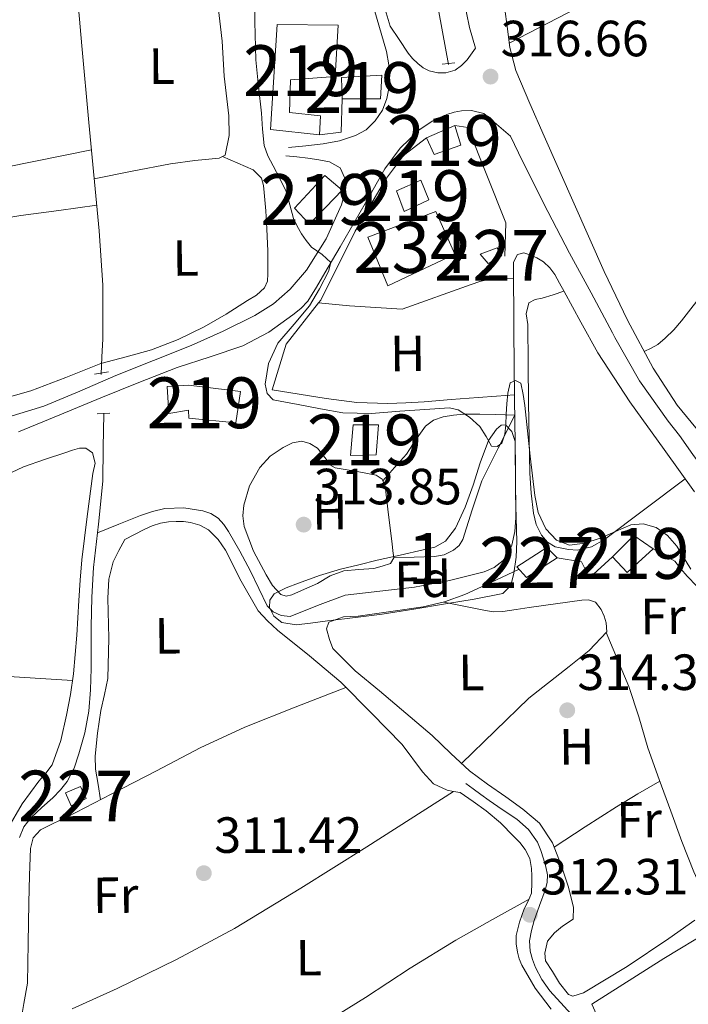
# Model space of a CAD drawing. Units: metres. Extents: x 580560 to 587482, y 4691885 to 4696594.
# Drawn here: x 584387 to 584519, y 4694476 to 4694670 of the extents above; entities that cross this region are included whole.
import ezdxf
from ezdxf.enums import TextEntityAlignment as Align

# ---------------------------------------------------------------- set-up
doc = ezdxf.new("R2010")
doc.units = ezdxf.units.M
doc.header["$MEASUREMENT"] = 0
doc.linetypes.add('DGN Style 2', pattern=[86.1656, 51.69936, -34.46624])
doc.linetypes.add('DGN Style 3', pattern=[120.63184, 86.1656, -34.46624])
for name, color, linetype, lineweight in [('Nivel 13', 7, 'Continuous', 0), ('Nivel 15', 7, 'Continuous', 0), ('Nivel 16', 7, 'Continuous', 0), ('Nivel 20', 7, 'Continuous', 0), ('Nivel 21', 7, 'Continuous', 0), ('Nivel 35', 7, 'Continuous', 0), ('Nivel 36', 7, 'Continuous', 0), ('Nivel 37', 7, 'Continuous', 0), ('Nivel 41', 7, 'Continuous', 0), ('Nivel 48', 7, 'Continuous', 0), ('Nivel 5', 7, 'Continuous', 0), ('Nivel 52', 7, 'Continuous', 0), ('Nivel 57', 7, 'Continuous', 0), ('Nivel 7', 7, 'Continuous', 0)]:
    doc.layers.add(name, color=color, linetype=linetype, lineweight=lineweight)
doc.styles.add('Style-Arial', font='txt')
doc.styles.add('Style-Arial Narrow', font='txt')

# ---------------------------------------------------------------- blocks, each defined once
blk = doc.blocks.new('5PATER_10')
at = {"layer": 'Nivel 7', "linetype": 'Continuous', "lineweight": 0}
h = blk.add_hatch(color=51, dxfattribs=at)
edge = h.paths.add_edge_path()
edge.add_ellipse((-0.004182476550340652, 0.003825005143880844), major_axis=(-1.085167324784147, -1.12103413762614), ratio=0.9994222409660319, start_angle=0, end_angle=360)

msp = doc.modelspace()

# ---------------------------------------------------------------- linework, layer by layer
at = {"layer": 'Nivel 13', "color": 4, "linetype": 'Continuous', "lineweight": 0}
for points in [[(584471.5, 4694661.149999999, 316.47), (584467.0899999999, 4694685.149999999, 316.5), (584462.6700000018, 4694709.149999999, 316.54), (584459.8999999985, 4694723.780000001, 316.53), (584457.1000000015, 4694738.399999999, 316.47), (584455.6400000006, 4694746.670000002, 316.38), (584454.3500000015, 4694754.969999999, 316.28), (584454.1499999985, 4694758.23, 316.28), (584454.2899999991, 4694761.5, 316.28), (584454.6600000001, 4694765.359999999, 316.19), (584455.629999999, 4694769.120000001, 316.09), (584459.8900000006, 4694778.93, 316.01), (584464.2100000009, 4694788.640000001, 316.02), (584467.2600000016, 4694795.649999999, 316.13)], [(584397.9699999988, 4694679.84, 312.12), (584399.2899999991, 4694664.800000001, 312.12), (584400.6499999985, 4694649.760000002, 312.12), (584402.7300000004, 4694628.43, 312.02), (584403.4200000018, 4694617.75, 311.96), (584403.3999999985, 4694607.07, 311.93), (584403.2399999984, 4694603.609999999, 311.93), (584403.0799999982, 4694600.16, 311.93)], [(584519.9200000018, 4694577.030000001, 315.58), (584513.9299999997, 4694585.370000001, 315.58), (584507.1999999993, 4694594.73, 315.61), (584500.879999999, 4694604.379999999, 315.64), (584497.5, 4694610.41, 315.74), (584494.2199999988, 4694616.48, 315.77), (584493.3299999982, 4694618.140000001, 315.71), (584492.4299999997, 4694619.809999999, 315.64), (584491.4400000013, 4694621.140000001, 315.58), (584490.1900000013, 4694622.300000001, 315.51), (584488.8900000006, 4694623.129999999, 315.52), (584487.5, 4694623.710000001, 315.58), (584486.2800000012, 4694624.059999999, 315.68), (584485.0700000003, 4694623.77, 315.77), (584484.2399999984, 4694622.239999998, 315.77), (584484.3599999994, 4694608.800000001, 315.47), (584484.4899999984, 4694595.359999999, 315.06), (584484.5899999999, 4694586.620000001, 314.72), (584484.6799999997, 4694577.890000001, 314.36), (584484.7199999988, 4694574.91, 314.23), (584484.75, 4694571.93, 314.1), (584484.5100000016, 4694569.239999998, 314.08), (584483.9200000018, 4694566.559999999, 314.04), (584483.3000000007, 4694564.960000001, 313.95), (584482.25, 4694563.550000001, 313.85), (584480.4800000004, 4694562.16, 313.73), (584478.4800000004, 4694561.309999999, 313.66), (584471.6600000001, 4694559.559999999, 313.56), (584464.7800000012, 4694558.239999998, 313.46), (584457.9499999993, 4694557.469999999, 313.37), (584451.1499999985, 4694556.699999999, 313.27), (584445.6900000013, 4694554.649999999, 312.67), (584440.3299999982, 4694552.48, 312.06), (584438.5399999991, 4694552.670000002, 312.06), (584436.9800000004, 4694553.420000002, 312.03), (584435.7899999991, 4694554.59, 311.99), (584434.1099999994, 4694558.02, 311.9), (584432.5199999996, 4694561.440000001, 311.8), (584430.3900000006, 4694565.359999999, 311.66), (584428.1700000018, 4694569.25, 311.54), (584427.2600000016, 4694570.620000001, 311.51), (584426.120000001, 4694571.870000001, 311.48), (584424.6999999993, 4694572.780000001, 311.45), (584423.120000001, 4694573.280000001, 311.42), (584419.3599999994, 4694573.91, 311.37), (584415.629999999, 4694573.73, 311.35), (584413.1999999993, 4694573.16, 311.38), (584410.8299999982, 4694572.379999999, 311.35), (584406.6000000015, 4694570.690000001, 311.12), (584402.370000001, 4694569, 310.88)], [(584403.6000000015, 4694592.41, 311.93), (584403.5, 4694585.789999999, 311.58), (584403.3999999985, 4694579.170000002, 311.22), (584402.5700000003, 4694570.649999999, 310.91), (584402.370000001, 4694569, 310.88)], [(584402.370000001, 4694569, 310.88), (584401.5500000007, 4694562.140000001, 310.78), (584401.2600000016, 4694556.32, 310.73), (584401.1000000015, 4694550.489999998, 310.71), (584401.0899999999, 4694546.370000001, 310.71), (584401.1000000015, 4694542.239999998, 310.71), (584400.9699999988, 4694538.050000001, 310.74), (584400.6499999985, 4694533.850000001, 310.78), (584399.8599999994, 4694529.629999999, 310.74), (584398.6700000018, 4694525.469999999, 310.71), (584397.7600000016, 4694522.66, 310.74), (584396.4299999997, 4694520.030000001, 310.78), (584395.0599999987, 4694518.359999999, 310.81), (584393.5500000007, 4694516.830000002, 310.84), (584391.4400000013, 4694514.899999999, 310.82), (584389.3200000003, 4694512.93, 310.78), (584387.879999999, 4694511.120000001, 310.78), (584387.0199999996, 4694509.02, 310.78)]]:
    msp.add_polyline3d(points, dxfattribs=at)
at = {"layer": 'Nivel 15', "color": 51, "linetype": 'Continuous', "lineweight": 13}
for points in [[(584436.4299999997, 4694648.350000001, 318.14), (584437.7100000009, 4694669.02, 318.07), (584449.7399999984, 4694668.890000001, 318.2), (584449.1600000001, 4694658.780000001, 318.2), (584440.3999999985, 4694658.140000001, 318.14), (584440.1400000006, 4694651.68, 318.14), (584446.2800000012, 4694651.039999999, 318.14), (584446.0899999999, 4694647.330000002, 318.07), (584436.4299999997, 4694648.350000001, 318.14)], [(584450.379999999, 4694658.59, 320.06), (584458.379999999, 4694659.039999999, 319.99), (584458.0599999987, 4694654.370000001, 319.99), (584450.5700000003, 4694654.370000001, 319.93), (584450.379999999, 4694658.59, 320.06)], [(584467.1499999985, 4694646.690000001, 319.03), (584472.7199999988, 4694649.18, 318.78), (584473.9299999997, 4694645.280000001, 318.78), (584468.620000001, 4694643.420000002, 318.71), (584467.1499999985, 4694646.690000001, 319.03)], [(584441.1600000001, 4694632.859999999, 319.03), (584447.120000001, 4694639.330000002, 317.88), (584450.5100000016, 4694636.449999999, 317.88), (584444.1099999994, 4694629.73, 318.52), (584441.1600000001, 4694632.859999999, 319.03)], [(584461.2600000016, 4694636.32, 319.16), (584466.0599999987, 4694638.370000001, 318.84), (584467.6000000015, 4694634.530000001, 319.03), (584462.7300000004, 4694632.219999999, 319.03), (584461.2600000016, 4694636.32, 319.16)], [(584416.0799999982, 4694597.789999999, 315.96), (584420.3000000007, 4694598.050000001, 314.81), (584430.5399999991, 4694596.77, 315.06), (584429.5799999982, 4694590.620000001, 316.41), (584420.3599999994, 4694591.52, 316.28), (584420.3000000007, 4694593.120000001, 316.15), (584416.3999999985, 4694592.48, 316.47), (584416.0799999982, 4694597.789999999, 315.96)], [(584452.6799999997, 4694590.239999998, 318.2), (584452.1700000018, 4694584.219999999, 318.33), (584457.2300000004, 4694584.350000001, 317.62), (584457.6799999997, 4694590.239999998, 317.56), (584452.6799999997, 4694590.239999998, 318.2)], [(584503.7600000016, 4694564.25, 317.3), (584507.9800000004, 4694568.41, 317.24), (584511.7600000016, 4694565.850000001, 317.3), (584506.6400000006, 4694561.18, 316.73), (584503.7600000016, 4694564.25, 317.3)]]:
    msp.add_polyline3d(points, dxfattribs=at)
at = {"layer": 'Nivel 15', "color": 4, "linetype": 'Continuous', "lineweight": 0}
msp.add_polyline3d([(584459.5300000012, 4694617.600000001, 315.48), (584455.5599999987, 4694627.170000002, 315.32), (584468.9699999988, 4694632.190000001, 315.64), (584472.7199999988, 4694623.84, 315.86), (584459.5300000012, 4694617.600000001, 315.48)], dxfattribs=at)
at = {"layer": 'Nivel 15', "color": 1, "linetype": 'Continuous', "lineweight": 0}
for points in [[(584477.7399999984, 4694623.809999999, 318.26), (584481.0700000003, 4694625.050000001, 318.3), (584482, 4694623.489999998, 318.23), (584479.2800000012, 4694622.010000002, 318.2), (584477.7399999984, 4694623.809999999, 318.26)], [(584484.9400000013, 4694562.300000001, 315.35), (584490.8599999994, 4694566.050000001, 316.54), (584492.8399999999, 4694564.030000001, 316.5), (584486.8299999982, 4694560.16, 315.19), (584484.9400000013, 4694562.300000001, 315.35)], [(584397.1999999993, 4694515.23, 314.04), (584396.0399999991, 4694517.789999999, 314.17), (584398.9899999984, 4694519.010000002, 314.04), (584400.1400000006, 4694516.640000001, 314.04), (584397.1999999993, 4694515.23, 314.04)]]:
    msp.add_polyline3d(points, dxfattribs=at)
at = {"layer": 'Nivel 16', "color": 1, "linetype": 'Continuous', "lineweight": 13, "extrusion": (-0.03114424069128944, -0.2367428502537006, 0.9710730452059293), "elevation": -1129317.45033468, "flags": 128}
msp.add_lwpolyline([(-32862.32390264049, 4594009.620029755), (-32861.72006398067, 4594002.919374648), (-32865.84741078317, 4594001.83051819)], dxfattribs=at)
at = {"layer": 'Nivel 16', "color": 1, "linetype": 'Continuous', "lineweight": 13, "extrusion": (-0.3820485691299376, 0.1801201715843318, 0.9064191164214258), "elevation": 622595.225089397, "flags": 128}
msp.add_lwpolyline([(-4495562.06056869, -1335329.634456903), (-4495571.352080531, -1335331.149682194), (-4495581.44405973, -1335328.592739511)], dxfattribs=at)
at = {"layer": 'Nivel 16', "color": 1, "linetype": 'Continuous', "lineweight": 13, "extrusion": (0.06115416416522929, -0.03582914559327551, 0.9974850577985157), "elevation": -132140.4532004826, "flags": 128}
msp.add_lwpolyline([(4346043.012831084, 1864149.041652489), (4346043.012831084, 1864144.103525314)], dxfattribs=at)
at = {"layer": 'Nivel 16', "color": 1, "linetype": 'Continuous', "lineweight": 13}
for points in [[(584472.7199999988, 4694649.18, 318.78), (584475.2800000012, 4694648.73, 318.74), (584482.7600000016, 4694630.010000002, 318.46), (584482.5700000003, 4694623.449999999, 318.39)], [(584445.8999999985, 4694614.219999999, 316.88), (584446.3200000003, 4694614.75, 316.95), (584453.0700000003, 4694628.379999999, 317.3), (584459.0799999982, 4694638.530000001, 318.23), (584462.6400000006, 4694643.23, 318.49), (584467.1499999985, 4694646.690000001, 319.03)], [(584475.9200000018, 4694617.82, 318.39), (584462.3200000003, 4694612.989999998, 318.39), (584452.0100000016, 4694613.629999999, 318.36), (584445.8999999985, 4694614.219999999, 316.88)], [(584492.8399999999, 4694564.030000001, 316.5), (584497.6799999997, 4694563.23, 316.41), (584499.2399999984, 4694560.09, 316.44), (584503.7600000016, 4694564.25, 317.3)]]:
    msp.add_polyline3d(points, dxfattribs=at)
at = {"layer": 'Nivel 20', "color": 92, "linetype": 'DGN Style 3', "lineweight": 0}
msp.add_polyline3d([(584499.7199999988, 4694476.219999999, 315.26), (584513.870000001, 4694485.149999999, 314.87), (584524.3000000007, 4694491.489999998, 314.65), (584525.5199999996, 4694491.52, 314.71), (584530.1900000013, 4694491.170000002, 314.68), (584532.1099999994, 4694490.809999999, 314.68), (584534.0300000012, 4694489.370000001, 314.68), (584536.7199999988, 4694482.75, 314.52), (584536.9699999988, 4694481.09, 314.55), (584536.879999999, 4694478.27, 314.55), (584536.75, 4694477.050000001, 314.58), (584536.4299999997, 4694475.969999999, 314.58), (584531.7899999991, 4694471.739999998, 314.55), (584520.0399999991, 4694464.25, 314.62), (584514.5700000003, 4694462.91, 314.68), (584512.3599999994, 4694463.260000002, 314.65), (584508.4600000009, 4694465.57, 314.65), (584502.6700000018, 4694470.969999999, 314.74), (584501.1999999993, 4694472.859999999, 314.71), (584499.7199999988, 4694476.219999999, 315.26)], dxfattribs=at)
at = {"layer": 'Nivel 21', "color": 1, "linetype": 'DGN Style 2', "lineweight": 0, "elevation": 316.66, "flags": 128}
msp.add_lwpolyline([(584470.2199999988, 4694661.210000001), (584472.7199999988, 4694661.469999999)], dxfattribs=at)
at = {"layer": 'Nivel 21', "color": 1, "linetype": 'DGN Style 2', "lineweight": 0, "extrusion": (0.04583226894037003, 0.007472652544625548, 0.9989211993884829), "elevation": 62177.48989132803, "flags": 128}
msp.add_lwpolyline([(4539377.51737565, -1330782.664999306), (4539377.51737565, -1330785.464463539)], dxfattribs=at)
at = {"layer": 'Nivel 21', "color": 1, "linetype": 'DGN Style 2', "lineweight": 0, "extrusion": (0.02402392845215211, 0.001254261324811154, 0.9997105969680701), "elevation": 20239.46502032377, "flags": 128}
msp.add_lwpolyline([(4657737.821846962, -828126.0844709612), (4657737.821846962, -828128.5785840228)], dxfattribs=at)
at = {"layer": 'Nivel 21', "color": 7, "linetype": 'Continuous', "lineweight": 0}
for points in [[(584453.2899999991, 4694729, 316.5), (584453.879999999, 4694724.27, 316.57), (584454.2399999984, 4694719.57, 316.63), (584454.5500000007, 4694712.59, 316.65), (584454.8500000015, 4694705.640000001, 316.63), (584455.1600000001, 4694698.199999999, 316.66), (584455.4600000009, 4694690.809999999, 316.7), (584455.879999999, 4694685.760000002, 316.77), (584456.6099999994, 4694680.82, 316.82), (584458.8200000003, 4694672.609999999, 316.68), (584459.9699999988, 4694668.710000001, 316.6), (584461.7399999984, 4694666.059999999, 316.74), (584463.5199999996, 4694663.41, 316.89), (584464.4100000001, 4694662.34, 316.91), (584465.4400000013, 4694661.370000001, 316.89), (584466.4899999984, 4694660.530000001, 316.88), (584467.6799999997, 4694659.890000001, 316.86), (584469.3999999985, 4694659.510000002, 316.63), (584470.9400000013, 4694659.539999999, 316.5), (584472.7600000016, 4694660.02, 316.28), (584474.0300000012, 4694660.98, 316.27), (584475.129999999, 4694662.07, 316.38), (584476.7699999996, 4694664.379999999, 316.62)], [(584522.0100000016, 4694587.379999999, 316.66), (584516.4800000004, 4694594.129999999, 316.58), (584511.7399999984, 4694601.399999999, 316.5), (584506.7100000009, 4694610.809999999, 316.47), (584502.1099999994, 4694620.41, 316.47), (584496.2100000009, 4694633.710000001, 316.48), (584490.3299999982, 4694647.030000001, 316.5), (584487.4699999988, 4694653.48, 316.54), (584484.6999999993, 4694659.989999998, 316.57), (584483.5599999987, 4694664.510000002, 316.57), (584482.9699999988, 4694669.170000002, 316.57), (584481.6499999985, 4694678.670000002, 316.58)], [(584384.7300000004, 4694591.719999999, 312.9), (584391.8000000007, 4694593.879999999, 312.89), (584398.9100000001, 4694596.879999999, 312.84), (584405.9800000004, 4694599.93, 312.79), (584413.3999999985, 4694602.890000001, 312.84), (584420.8299999982, 4694605.850000001, 312.98), (584427.1400000006, 4694608.670000002, 313.2), (584433.3399999999, 4694611.77, 313.56), (584437.0100000016, 4694614.02, 313.92), (584440.3200000003, 4694616.920000002, 314.3), (584443.5500000007, 4694620.699999999, 314.59), (584447.4200000018, 4694626.859999999, 314.93), (584450.4299999997, 4694633.559999999, 315.32), (584451.0399999991, 4694635.960000001, 315.58), (584451.1600000001, 4694637.379999999, 315.63), (584451.0700000003, 4694638.809999999, 315.64), (584450.1400000006, 4694640.82, 315.61), (584448.0599999987, 4694641.969999999, 315.54), (584445.9400000013, 4694642.420000002, 315.6), (584443.8000000007, 4694642.739999998, 315.54), (584441.6099999994, 4694642.969999999, 315.27), (584439.4200000018, 4694643.190000001, 315)], [(584526.9899999984, 4694561.890000001, 316.15), (584528.1099999994, 4694560.219999999, 316.34), (584529.2300000004, 4694558.559999999, 316.54), (584530.6999999993, 4694557.41, 316.66), (584532.1700000018, 4694557.09, 316.66), (584533.6400000006, 4694557.210000001, 316.66), (584535.0599999987, 4694558.07, 316.61), (584536.4800000004, 4694558.93, 316.54), (584536.6799999997, 4694560.309999999, 316.55), (584536.8900000006, 4694561.690000001, 316.57), (584536.8000000007, 4694563.129999999, 316.63), (584536.379999999, 4694565.050000001, 316.63), (584535.4800000004, 4694566.52, 316.66), (584532.6600000001, 4694569.280000001, 316.69), (584529.8500000015, 4694572.02, 316.7), (584525.9400000013, 4694576.27, 316.72), (584522.2699999996, 4694580.73, 316.7), (584519.6000000015, 4694584.41, 316.65), (584516.9299999997, 4694588.109999999, 316.6)], [(584497.0799999982, 4694472.670000002, 312.08), (584491.3999999985, 4694478.809999999, 312.06), (584489.8399999999, 4694481.02, 312.06), (584488.5899999999, 4694483.420000002, 312.06), (584487.9800000004, 4694485, 312.06), (584487.5599999987, 4694486.620000001, 312.06), (584487.4400000013, 4694488.670000002, 312.12), (584487.8000000007, 4694490.670000002, 312.15), (584488.3299999982, 4694492.640000001, 312.18), (584489.4200000018, 4694495.640000001, 312.48), (584490.5100000016, 4694498.649999999, 312.76), (584490.879999999, 4694500.16, 312.73), (584490.9600000009, 4694501.66, 312.7), (584490.6499999985, 4694503.23, 312.74), (584490.1900000013, 4694504.800000001, 312.76), (584489.6600000001, 4694506.460000001, 312.71), (584488.9699999988, 4694508.059999999, 312.63), (584487.2199999988, 4694510.59, 312.46), (584484.9400000013, 4694512.609999999, 312.31), (584483.0500000007, 4694513.850000001, 312.26), (584481.1600000001, 4694515.100000001, 312.25), (584479.4899999984, 4694516.280000001, 312.24), (584477.8399999999, 4694517.469999999, 312.25), (584476.3599999994, 4694518.559999999, 312.28), (584474.8900000006, 4694519.649999999, 312.31)]]:
    msp.add_polyline3d(points, dxfattribs=at)
at = {"layer": 'Nivel 21', "color": 7, "linetype": 'DGN Style 3', "lineweight": 0}
for points in [[(584476.7699999996, 4694664.379999999, 316.62), (584475.620000001, 4694668.469999999, 316.6), (584474.1400000006, 4694675.48, 316.57)], [(584439.9600000009, 4694644.82, 315.22), (584443.370000001, 4694645.170000002, 315.48), (584446.7800000012, 4694645.530000001, 315.74), (584450.0100000016, 4694646.129999999, 315.89), (584453.1799999997, 4694647.16, 315.99), (584455.2800000012, 4694648.32, 316.09), (584457.0500000007, 4694650.039999999, 316.18), (584458.4499999993, 4694652.140000001, 316.33), (584459.3200000003, 4694654.449999999, 316.44), (584459.7399999984, 4694656.43, 316.46), (584459.870000001, 4694658.420000002, 316.47), (584459.6999999993, 4694661.059999999, 316.49), (584459.2899999991, 4694663.699999999, 316.5), (584456.8399999999, 4694672.059999999, 316.68)], [(584386.8399999999, 4694588.82, 312.79), (584394.9499999993, 4694592.190000001, 312.72), (584403.0399999991, 4694595.57, 312.7), (584410.5300000012, 4694598.550000001, 312.67), (584418.0399999991, 4694601.489999998, 312.79), (584424.5199999996, 4694603.640000001, 313.12), (584431, 4694605.809999999, 313.5), (584436.0799999982, 4694608.5, 313.74), (584440.8000000007, 4694611.859999999, 314.01), (584442.4299999997, 4694613.100000001, 314.22), (584443.7699999996, 4694614.580000002, 314.46), (584445.4699999988, 4694617.350000001, 314.76), (584447.129999999, 4694620.149999999, 315), (584450.129999999, 4694625.25, 315.24), (584453.120000001, 4694630.359999999, 315.48), (584456.0500000007, 4694635.489999998, 315.8), (584458.9699999988, 4694640.629999999, 316.12), (584461.9499999993, 4694644.690000001, 316.39), (584465.6600000001, 4694648.25, 316.6), (584468.2800000012, 4694650.030000001, 316.56), (584471.1600000001, 4694651.32, 316.47), (584472.5799999982, 4694651.75, 316.47), (584474.0100000016, 4694652.02, 316.47), (584476.0300000012, 4694652.09, 316.47), (584478.4299999997, 4694651.48, 316.44), (584480.9400000013, 4694649.41, 316.44), (584483.6700000018, 4694647.080000002, 316.35), (584485.2399999984, 4694643.77, 316.28), (584490.1900000013, 4694633.850000001, 316.36), (584495.2899999991, 4694624.02, 316.44), (584499.5399999991, 4694616.18, 316.46), (584503.7899999991, 4694608.330000002, 316.47), (584504.2100000009, 4694607.390000001, 316.47), (584509.0799999982, 4694598.91, 316.52), (584514.7199999988, 4694590.949999999, 316.57), (584516.9299999997, 4694588.109999999, 316.6)], [(584473.7399999984, 4694517.850000001, 312.44), (584476.3000000007, 4694516.059999999, 312.25), (584478.8599999994, 4694514.27, 312.06), (584481.6999999993, 4694511.859999999, 312.33), (584484.3599999994, 4694509.210000001, 312.76), (584485.5399999991, 4694508.010000002, 312.8), (584486.6000000015, 4694506.649999999, 312.82), (584487.4699999988, 4694504.830000002, 312.86), (584487.8200000003, 4694502.879999999, 312.82), (584487.870000001, 4694501.469999999, 312.73), (584487.879999999, 4694500.059999999, 312.63), (584487.8200000003, 4694498.010000002, 312.5), (584487.1799999997, 4694496.460000001, 312.41), (584486.3500000015, 4694494.940000001, 312.31), (584485.4299999997, 4694492.350000001, 312.19), (584484.8099999987, 4694489.690000001, 312.12), (584484.7899999991, 4694488.07, 312.12), (584485.0700000003, 4694486.43, 312.12), (584485.3999999985, 4694485.129999999, 312.09), (584485.8999999985, 4694483.870000001, 312.06), (584488.5399999991, 4694479.359999999, 312.02), (584491.7199999988, 4694475.23, 311.99)]]:
    msp.add_polyline3d(points, dxfattribs=at)
at = {"layer": 'Nivel 35', "color": 92, "linetype": 'DGN Style 3', "lineweight": 0}
msp.add_polyline3d([(584457.4499999993, 4694563.580000002, 314.26), (584461.9800000004, 4694564.59, 314.65), (584466.5100000016, 4694565.600000001, 315.03), (584468.7899999991, 4694566.149999999, 315.11), (584470.8599999994, 4694567.359999999, 315.1), (584472.870000001, 4694569.870000001, 315.1), (584474.7699999996, 4694574.039999999, 315.1), (584476.3299999982, 4694578.370000001, 315.1), (584477.7399999984, 4694582.739999998, 315.1), (584479.3399999999, 4694587.129999999, 315.1), (584480.9299999997, 4694589.399999999, 315.11), (584481.870000001, 4694590.149999999, 315.12), (584482.6999999993, 4694590.210000001, 315.13), (584483.9200000018, 4694588.890000001, 315.13), (584484.5899999999, 4694586.969999999, 315.13), (584484.6600000001, 4694581.789999999, 315.13), (584484.6799999997, 4694576.609999999, 315.13), (584484.8099999987, 4694571.93, 315.11), (584484.9400000013, 4694567.260000002, 315.06), (584484.8000000007, 4694564.149999999, 315.02), (584484.3599999994, 4694561.050000001, 314.94), (584483.7300000004, 4694558.629999999, 314.73), (584482.1600000001, 4694557.050000001, 314.52), (584476.5300000012, 4694555.91, 314.42), (584470.8900000006, 4694555.010000002, 314.33), (584464.6700000018, 4694553.93, 314.15), (584458.4400000013, 4694552.93, 313.98), (584454.7199999988, 4694552.469999999, 313.92), (584450.9899999984, 4694552.059999999, 313.88), (584447.6400000006, 4694551.620000001, 313.79), (584444.3000000007, 4694551.170000002, 313.66), (584441.4699999988, 4694550.879999999, 313.42), (584438.6400000006, 4694551.330000002, 313.24), (584437.0899999999, 4694552.57, 313.34), (584436.2399999984, 4694554.27, 313.46), (584436.2800000012, 4694555.699999999, 313.52), (584437.129999999, 4694556.93, 313.56), (584439.5199999996, 4694558.140000001, 313.58), (584441.9600000009, 4694559.039999999, 313.59), (584446.0500000007, 4694560.539999999, 313.54), (584450.1900000013, 4694561.82, 313.66), (584453.8200000003, 4694562.699999999, 313.96), (584457.4499999993, 4694563.580000002, 314.26)], dxfattribs=at)
at = {"layer": 'Nivel 36', "color": 92, "linetype": 'Continuous', "lineweight": 0, "extrusion": (-2.540209166485488e-15, -0.06194288402208926, 0.9980796957753555), "elevation": -290485.1498277099, "flags": 128}
msp.add_lwpolyline([(584483.4499998093, 4685669.783534719), (584502.579999812, 4685679.792755468), (584521.6999998093, 4685689.801976215)], dxfattribs=at)
at = {"layer": 'Nivel 36', "color": 92, "linetype": 'Continuous', "lineweight": 0, "extrusion": (0.2895671307307402, -0.4940772733125409, 0.8197795586597724), "elevation": -2149942.00752647, "flags": 128}
msp.add_lwpolyline([(2877979.978296012, 3078150.185309954), (2877987.273708824, 3078150.654617501), (2877994.56823701, 3078151.023475535), (2877999.532910652, 3078151.078362659), (2878004.506812379, 3078151.0583991)], dxfattribs=at)
at = {"layer": 'Nivel 36', "color": 92, "linetype": 'Continuous', "lineweight": 0}
for points in [[(584424.5199999996, 4694680.420000002, 313.32), (584425.3200000003, 4694676.48, 313.55), (584426.129999999, 4694672.539999999, 313.78), (584426.9100000001, 4694665.73, 313.9), (584427.2800000012, 4694658.850000001, 313.78), (584428.2399999984, 4694651.07, 313.61), (584428.3200000003, 4694647.170000002, 313.46), (584427.5300000012, 4694643.289999999, 313.27), (584426.3200000003, 4694642.719999999, 313.08), (584421.5, 4694642.23, 313.03), (584416.7199999988, 4694641.629999999, 312.95), (584409.2199999988, 4694640.16, 312.51), (584401.7300000004, 4694638.68, 312.07)], [(584510.0199999996, 4694604.629999999, 316.49), (584511.3500000015, 4694605.32, 316.74), (584512.6900000013, 4694606.010000002, 316.92), (584514.1600000001, 4694607.289999999, 316.92), (584515.8200000003, 4694608.940000001, 316.92), (584517.3599999994, 4694610.68, 316.92), (584527.0500000007, 4694623.170000002, 317.17), (584536.5, 4694635.830000002, 317.44), (584544.5199999996, 4694646.830000002, 317.46), (584552.5500000007, 4694657.82, 317.49)], [(584323.7899999991, 4694625.09, 312.11), (584338.8299999982, 4694628.949999999, 312.15), (584353.870000001, 4694632.800000001, 312.18), (584366.120000001, 4694636.449999999, 312.2), (584378.4400000013, 4694639.77, 312.18), (584389.8099999987, 4694642.050000001, 312.14), (584401.1799999997, 4694644.330000002, 312.1)], [(584381.7399999984, 4694594.809999999, 312.44), (584389.2600000016, 4694596.890000001, 312.44), (584396.1600000001, 4694599.559999999, 312.44), (584403.0199999996, 4694602.27, 312.44), (584408.0100000016, 4694603.600000001, 312.55), (584413, 4694604.960000001, 312.7), (584418.2800000012, 4694607.010000002, 312.77), (584423.370000001, 4694609.5, 312.82), (584427.6700000018, 4694612.02, 312.86), (584431.879999999, 4694614.690000001, 312.89), (584433.6600000001, 4694615.760000002, 312.96), (584435.2800000012, 4694617.18, 313.02), (584435.8500000015, 4694618.510000002, 313.02), (584435.9200000018, 4694619.93, 313.02), (584435.879999999, 4694624.379999999, 313.02), (584435.7199999988, 4694628.830000002, 313.02), (584435.5, 4694632.379999999, 313.02), (584435.2100000009, 4694635.93, 313.02), (584435.0300000012, 4694637.350000001, 313.02), (584434.6400000006, 4694638.75, 313.02), (584433.0399999991, 4694640.41, 313.02), (584429.9899999984, 4694641.719999999, 313.09), (584426.9499999993, 4694643.02, 313.18)], [(584324.8500000015, 4694616.41, 312.11), (584335.8999999985, 4694619.420000002, 312.11), (584346.9600000009, 4694622.43, 312.12), (584357.7100000009, 4694625.190000001, 312.15), (584368.5199999996, 4694627.739999998, 312.18), (584377.8599999994, 4694629.830000002, 312.12), (584387.2800000012, 4694631.449999999, 312.06), (584394.7600000016, 4694632.449999999, 312.05), (584402.2399999984, 4694633.449999999, 312.05)], [(584484.2699999996, 4694619.010000002, 315.7), (584482.8900000006, 4694619.07, 315.76), (584481.5199999996, 4694619.129999999, 315.8), (584480.6799999997, 4694619.100000001, 315.8), (584478.7300000004, 4694618.690000001, 315.8), (584477.6499999985, 4694618.43, 315.8), (584475.9200000018, 4694617.82, 315.8)], [(584494.1999999993, 4694616.510000002, 315.77), (584492.0700000003, 4694615.84, 315.8), (584489.9299999997, 4694615.170000002, 315.83), (584488.5399999991, 4694614.93, 315.79), (584487.2800000012, 4694614.210000001, 315.74), (584486.7699999996, 4694612.09, 315.74), (584487.0799999982, 4694609.949999999, 315.74), (584487.1600000001, 4694602.239999998, 315.7), (584487.2399999984, 4694594.530000001, 315.67), (584487.3599999994, 4694587.629999999, 315.66), (584487.5, 4694580.73, 315.64), (584487.75, 4694576.780000001, 315.64), (584488.1999999993, 4694572.830000002, 315.64), (584488.7300000004, 4694570.600000001, 315.63), (584489.7699999996, 4694568.48, 315.61), (584490.9600000009, 4694567.100000001, 315.56), (584492.4899999984, 4694566.239999998, 315.51), (584495.0799999982, 4694565.690000001, 315.48), (584496.879999999, 4694565.530000001, 315.48), (584499.6499999985, 4694566.23, 315.46), (584502.1600000001, 4694567.68, 315.45), (584510.120000001, 4694573.640000001, 315.51), (584518.0799999982, 4694579.600000001, 315.58)], [(584436.7800000012, 4694597.09, 316.44), (584442.0799999982, 4694596.239999998, 316.02), (584447.370000001, 4694595.390000001, 315.61), (584453.4200000018, 4694594.620000001, 315.3), (584459.5, 4694594.399999999, 315.22), (584463.1000000015, 4694594.539999999, 315.22), (584466.6999999993, 4694594.780000001, 315.22), (584472.0100000016, 4694595.210000001, 315.28), (584477.3200000003, 4694595.609999999, 315.26), (584480.8999999985, 4694595.859999999, 315.17), (584484.4800000004, 4694596.100000001, 315.09)], [(584458.5599999987, 4694579.199999999, 313.84), (584460.870000001, 4694581.830000002, 313.96), (584463.1799999997, 4694584.449999999, 314.07), (584465, 4694587.190000001, 314.2), (584466.9200000018, 4694589.949999999, 314.33), (584468.5399999991, 4694591.129999999, 314.35), (584470.4100000001, 4694591.77, 314.36), (584472.4600000009, 4694592.16, 314.41), (584474.5100000016, 4694592.32, 314.46), (584477.620000001, 4694592.309999999, 314.4), (584480.7199999988, 4694592.25, 314.49), (584482.620000001, 4694592.18, 314.71), (584484.5300000012, 4694592.109999999, 314.94), (584481.2800000012, 4694585.66, 315), (584478.0300000012, 4694579.199999999, 315.06), (584476.1099999994, 4694573.489999998, 314.91), (584474.2800000012, 4694567.68, 314.65), (584473.5500000007, 4694566.48, 314.61), (584472.4600000009, 4694565.530000001, 314.58), (584470.6400000006, 4694564.66, 314.61), (584468.75, 4694564.32, 314.58), (584464.7199999988, 4694564.190000001, 314.33), (584460.6799999997, 4694564.059999999, 314.07)], [(584456.7800000012, 4694561.949999999, 314.49), (584453.8200000003, 4694561.73, 314.34), (584450.8599999994, 4694561.5, 314.2), (584448.1999999993, 4694560.5, 314.14), (584445.6799999997, 4694559.010000002, 314.14), (584443.1499999985, 4694557.870000001, 314.15), (584440.620000001, 4694556.77, 314.14), (584439.5399999991, 4694556.510000002, 314.11), (584438.4800000004, 4694556.800000001, 314.07), (584436.8000000007, 4694558.59, 313.97), (584435.5599999987, 4694560.699999999, 313.91), (584433.1099999994, 4694565.390000001, 313.91), (584431.2399999984, 4694570.239999998, 313.91), (584430.9800000004, 4694572.330000002, 313.91), (584431.2100000009, 4694574.43, 313.91), (584432.3200000003, 4694578.239999998, 313.9), (584434.3200000003, 4694581.82, 313.88), (584436.3900000006, 4694584.039999999, 313.85), (584438.9200000018, 4694585.789999999, 313.82), (584440.7600000016, 4694586.690000001, 313.83), (584442.6000000015, 4694587.010000002, 313.85), (584444.1600000001, 4694586.57, 313.85), (584445.6799999997, 4694585.66, 313.85), (584447.3599999994, 4694583.440000001, 313.84), (584448.1099999994, 4694582.350000001, 313.83), (584449.1600000001, 4694581.760000002, 313.82), (584451.5, 4694581.350000001, 313.78), (584453.8399999999, 4694580.960000001, 313.75), (584455.5500000007, 4694580.66, 313.78), (584457.2600000016, 4694580.350000001, 313.82), (584458.4200000018, 4694579.539999999, 313.83), (584458.9899999984, 4694578.170000002, 313.85), (584459.6900000013, 4694572.5, 313.93), (584460.3599999994, 4694566.809999999, 314.01), (584460.5300000012, 4694565.440000001, 314.04), (584460.6799999997, 4694564.059999999, 314.07), (584460.0399999991, 4694562.91, 314.07), (584458.4100000001, 4694562.43, 314.28), (584456.7800000012, 4694561.949999999, 314.49)], [(584383.1999999993, 4694579.780000001, 311.64), (584387.7899999991, 4694581.98, 311.48), (584391.9400000013, 4694583.399999999, 311.23), (584396.1099999994, 4694584.800000001, 310.97), (584397.4499999993, 4694585.23, 310.92), (584398.8000000007, 4694585.629999999, 310.9), (584400.1000000015, 4694585.609999999, 310.93), (584401.3599999994, 4694584.73, 310.97), (584401.9299999997, 4694582.690000001, 311.04), (584401.4800000004, 4694580.640000001, 311.1), (584400.3200000003, 4694572.170000002, 311.27), (584399.3099999987, 4694563.68, 311.35), (584398.9699999988, 4694559.68, 311.36), (584398.6700000018, 4694555.68, 311.35), (584398.4699999988, 4694552.25, 311.32), (584398.2800000012, 4694548.830000002, 311.29), (584398, 4694545.02, 311.28), (584397.6400000006, 4694541.210000001, 311.29), (584397.0300000012, 4694537.140000001, 311.32), (584396.2399999984, 4694533.09, 311.35), (584395.1799999997, 4694528.100000001, 311.35), (584393.4200000018, 4694523.300000001, 311.35), (584392.1700000018, 4694521.640000001, 311.35), (584390.8000000007, 4694520.100000001, 311.35), (584387.5399999991, 4694515.609999999, 311.35), (584384.7199999988, 4694510.75, 311.35)], [(584402.9600000009, 4694516.43, 311.47), (584402.4800000004, 4694519.449999999, 311.48), (584402, 4694522.460000001, 311.48), (584401.9299999997, 4694525.02, 311.54), (584402.3599999994, 4694529.510000002, 311.56), (584403.0199999996, 4694533.98, 311.54), (584403.75, 4694537.149999999, 311.51), (584404.4299999997, 4694540.32, 311.48), (584404.5700000003, 4694548.210000001, 311.44), (584404.4299999997, 4694556.129999999, 311.42), (584404.5700000003, 4694559.82, 311.36), (584405.4499999993, 4694563.289999999, 311.42), (584406.6000000015, 4694565.469999999, 311.58), (584407.7600000016, 4694567.649999999, 311.74), (584409.6400000006, 4694568.640000001, 311.74), (584411.5300000012, 4694569.629999999, 311.74), (584413.120000001, 4694570.32, 311.66), (584414.8000000007, 4694570.850000001, 311.54), (584416.3299999982, 4694571.129999999, 311.48), (584417.870000001, 4694571.23, 311.42), (584419.2800000012, 4694571.18, 311.35), (584420.6799999997, 4694570.969999999, 311.29), (584422.5100000016, 4694570.489999998, 311.24), (584424.1999999993, 4694569.57, 311.22), (584426.1000000015, 4694567.68, 311.25), (584427.6000000015, 4694565.530000001, 311.29), (584430.6400000006, 4694559.460000001, 311.45), (584434, 4694553.629999999, 311.61), (584435.8399999999, 4694551.629999999, 311.65), (584437.8399999999, 4694549.789999999, 311.67), (584444.1400000006, 4694544.77, 311.67), (584450.25, 4694539.550000001, 311.67), (584456.3099999987, 4694533.449999999, 311.67), (584462.3500000015, 4694527.330000002, 311.67), (584466.370000001, 4694521.949999999, 311.29), (584468.5300000012, 4694519.59, 311.26), (584471.1799999997, 4694518.300000001, 311.74), (584472.4600000009, 4694518.080000002, 312.09), (584473.7399999984, 4694517.850000001, 312.44)], [(584516.0100000016, 4694563.359999999, 315.45), (584517.2399999984, 4694561.899999999, 315.45), (584518.4800000004, 4694560.449999999, 315.45), (584520.379999999, 4694558.48, 315.43), (584522.3500000015, 4694556.57, 315.38), (584524.1799999997, 4694554.510000002, 315.31), (584525.8399999999, 4694552.190000001, 315.19), (584526.5399999991, 4694549.82, 315), (584526.2699999996, 4694547.48, 315), (584525.8999999985, 4694545.149999999, 315), (584525.2300000004, 4694541.859999999, 314.92), (584524.6799999997, 4694538.559999999, 314.97), (584524.4600000009, 4694536.210000001, 315.15), (584524.2300000004, 4694533.859999999, 315.32)], [(584519.9400000013, 4694492.710000001, 314.3), (584514.8599999994, 4694489.09, 314.2), (584506.6600000001, 4694483.609999999, 314.09), (584498.0300000012, 4694478.399999999, 314.01), (584495.9800000004, 4694477.760000002, 314.1), (584495.0799999982, 4694478.109999999, 314.1), (584493.3299999982, 4694480.330000002, 314.12), (584491.9200000018, 4694482.59, 314.14), (584490.5700000003, 4694484.699999999, 314.26), (584490.4100000001, 4694486.239999998, 314.46), (584490.9899999984, 4694488.609999999, 314.52), (584492.370000001, 4694490.219999999, 314.48), (584493.9299999997, 4694491.52, 314.39), (584496.0399999991, 4694492.890000001, 314.23), (584496.0799999982, 4694495.260000002, 314.14), (584495.0100000016, 4694499.440000001, 314.11), (584493.6400000006, 4694503.580000002, 314.1), (584491.9299999997, 4694507.969999999, 314.1), (584489.3599999994, 4694511.809999999, 314.1), (584486.129999999, 4694514.539999999, 314.12), (584482.7600000016, 4694517.02, 314.14), (584479.1600000001, 4694519.52, 314.15), (584475.629999999, 4694522.109999999, 314.14), (584471.9100000001, 4694525.559999999, 313.82), (584468.2399999984, 4694529.050000001, 313.46), (584463.0599999987, 4694533.460000001, 313.35), (584457.870000001, 4694537.850000001, 313.27), (584453.120000001, 4694541.789999999, 313.25), (584448.7199999988, 4694546.210000001, 313.21), (584448.0399999991, 4694547.969999999, 313.18), (584447.4400000013, 4694550.050000001, 313.11), (584447.9200000018, 4694551.390000001, 313.02), (584450.8000000007, 4694552.420000002, 312.92), (584453.7100000009, 4694552.57, 312.89), (584460.1000000015, 4694553.460000001, 312.94), (584466.4800000004, 4694554.43, 312.98), (584470.6600000001, 4694555.359999999, 312.93), (584474.6700000018, 4694556.800000001, 312.89), (584479.6799999997, 4694559.129999999, 312.9), (584485.3900000006, 4694561.789999999, 312.92)], [(584474.0399999991, 4694523.580000002, 314), (584480.6700000018, 4694530.02, 314.05), (584487.3099999987, 4694536.449999999, 314.1), (584495.1999999993, 4694542.670000002, 314.14), (584499.1499999985, 4694545.800000001, 314.15), (584502.6700000018, 4694549.469999999, 314.17), (584502.5100000016, 4694551.23, 314.2), (584502.0899999999, 4694552.57, 314.19), (584501.5500000007, 4694553.890000001, 314.17), (584500.3999999985, 4694555.330000002, 314.17), (584499.0500000007, 4694555.75, 314.14), (584497.7100000009, 4694555.710000001, 314.1), (584492.5399999991, 4694554.98, 314.07), (584487.370000001, 4694554.239999998, 314.04), (584484.7800000012, 4694553.850000001, 313.98), (584482.1900000013, 4694553.469999999, 313.88), (584480.2899999991, 4694553.440000001, 313.77), (584478.4100000001, 4694553.73, 313.62), (584474.4899999984, 4694554.530000001, 313.28), (584470.5799999982, 4694555.34, 312.93)], [(584292.9600000009, 4694475.890000001, 311.48), (584291.7899999991, 4694477.09, 311.48), (584290.9299999997, 4694478.109999999, 311.48), (584290.1900000013, 4694479.27, 311.48), (584289.870000001, 4694480.670000002, 311.48), (584290.6999999993, 4694482.850000001, 311.48), (584298.0799999982, 4694493.57, 311.43), (584305.7399999984, 4694503.84, 311.35), (584314.2899999991, 4694514.57, 311.32), (584322.7600000016, 4694525.34, 311.29), (584328.7399999984, 4694534.059999999, 311.25), (584334.6000000015, 4694542.879999999, 311.22), (584338.0399999991, 4694547.260000002, 311.22), (584341.8399999999, 4694551.460000001, 311.22), (584343.0500000007, 4694552.289999999, 311.22), (584345.0700000003, 4694552.030000001, 311.32), (584347.0799999982, 4694551.199999999, 311.42), (584353.2699999996, 4694547.789999999, 311.42), (584359.629999999, 4694544.93, 311.42), (584363.870000001, 4694543.949999999, 311.42), (584368.1400000006, 4694543.140000001, 311.42), (584374.8999999985, 4694541.879999999, 311.39), (584381.7100000009, 4694540.899999999, 311.35), (584397.4499999993, 4694539.899999999, 311.46)], [(584502.5399999991, 4694549.34, 314.17), (584504.7699999996, 4694544.050000001, 314.36), (584506.9899999984, 4694538.75, 314.55), (584508.9200000018, 4694532.73, 314.62), (584510.6999999993, 4694526.649999999, 314.58), (584512.9499999993, 4694520.43, 314.6), (584515.2399999984, 4694514.210000001, 314.62), (584517.4200000018, 4694508.18, 314.67), (584519.7899999991, 4694502.239999998, 314.62), (584521.3999999985, 4694498.649999999, 314.49), (584523.0199999996, 4694495.07, 314.36)], [(584387.2100000009, 4694472.350000001, 311.8), (584387.8599999994, 4694476.300000001, 311.73), (584388.620000001, 4694480.289999999, 311.67), (584388.7399999984, 4694488.219999999, 311.63), (584388.879999999, 4694496.16, 311.61), (584389, 4694501.5, 311.62), (584389.1999999993, 4694506.850000001, 311.61), (584389.7199999988, 4694508.91, 311.58), (584391.120000001, 4694510.5, 311.54), (584393.7399999984, 4694511.789999999, 311.51), (584396.3599999994, 4694512.989999998, 311.48), (584405.1600000001, 4694517.580000002, 311.47), (584413.9600000009, 4694522.140000001, 311.48), (584422.5700000003, 4694526.649999999, 311.38), (584431.370000001, 4694530.719999999, 311.35), (584441.3099999987, 4694534.629999999, 311.51), (584451.2600000016, 4694538.539999999, 311.67)], [(584472.4600000009, 4694518.080000002, 312.09), (584463.9200000018, 4694512.620000001, 312.01), (584455.370000001, 4694507.170000002, 311.93), (584442.4100000001, 4694499.039999999, 311.83), (584429.3200000003, 4694491.100000001, 311.74), (584417.8999999985, 4694484.969999999, 311.56), (584406.2199999988, 4694479.260000002, 311.35), (584397.4100000001, 4694475.260000002, 311.43)], [(584487.3399999999, 4694496.850000001, 312.43), (584480.120000001, 4694492.830000002, 312.28), (584472.9100000001, 4694488.800000001, 312.12), (584463.9400000013, 4694483.280000001, 311.99), (584455.120000001, 4694477.530000001, 311.93), (584442.3200000003, 4694469.559999999, 311.86), (584429.5199999996, 4694461.600000001, 311.8), (584422.8599999994, 4694456.600000001, 311.77), (584419.6000000015, 4694454.16, 311.75), (584416.2699999996, 4694452.260000002, 311.74), (584414.6999999993, 4694452.600000001, 311.73), (584413.129999999, 4694453.789999999, 311.74), (584407.4200000018, 4694458.559999999, 311.84), (584401.6799999997, 4694463.010000002, 311.93), (584396.5199999996, 4694466.010000002, 311.9), (584391.3099999987, 4694468.899999999, 311.86), (584389.3900000006, 4694469.859999999, 311.86), (584388.1000000015, 4694471.649999999, 311.77)]]:
    msp.add_polyline3d(points, dxfattribs=at)
at = {"layer": 'Nivel 5', "color": 30, "linetype": 'Continuous', "lineweight": 0, "elevation": 315, "flags": 128}
msp.add_lwpolyline([(584433.3599999994, 4694677.07), (584433.3200000003, 4694669.580000002), (584433.5500000007, 4694662.09), (584434.0500000007, 4694656.84), (584434.6400000006, 4694651.600000001), (584434.879999999, 4694648.399999999), (584435.2100000009, 4694645.199999999), (584435.9200000018, 4694643.170000002), (584436.9400000013, 4694641.23), (584438.2399999984, 4694638.710000001), (584439.5, 4694636.170000002), (584440.2600000016, 4694633.530000001), (584440.9699999988, 4694630.859999999), (584441.6700000018, 4694629.330000002), (584442.5100000016, 4694627.850000001), (584443.4600000009, 4694626.5), (584444.4899999984, 4694625.23), (584446.629999999, 4694623.75), (584448.3299999982, 4694622.16), (584447.8200000003, 4694620.43), (584446.0500000007, 4694616.989999998), (584444.1099999994, 4694613.649999999), (584441.0599999987, 4694610.02), (584437.8999999985, 4694606.289999999), (584436.0399999991, 4694602.309999999), (584435.3999999985, 4694598.219999999), (584435.75, 4694596.390000001), (584436.9400000013, 4694595.149999999), (584439.3999999985, 4694594.670000002), (584441.870000001, 4694594.260000002), (584446.2800000012, 4694593.390000001), (584450.6999999993, 4694592.59), (584456.2899999991, 4694592.48), (584461.8999999985, 4694592.91), (584466.8000000007, 4694593.27), (584471.6900000013, 4694593.550000001), (584473.3500000015, 4694593.199999999), (584475.5799999982, 4694591.710000001), (584477.6400000006, 4694589.899999999), (584478.8599999994, 4694587.899999999), (584479.9499999993, 4694586.059999999), (584481.0399999991, 4694585.960000001), (584482, 4694586.640000001), (584482.5399999991, 4694588.420000002), (584482.7600000016, 4694590.219999999), (584482.8599999994, 4694592.300000001), (584482.9600000009, 4694594.379999999), (584483.1799999997, 4694596.440000001), (584483.6000000015, 4694598.48), (584484.6600000001, 4694598.960000001), (584485.7100000009, 4694598.41), (584486.1600000001, 4694596.219999999), (584486.4800000004, 4694594), (584487.0199999996, 4694589.039999999), (584487.5599999987, 4694584.080000002), (584488, 4694580.210000001), (584488.4600000009, 4694576.330000002), (584489.120000001, 4694572.98), (584490.6400000006, 4694569.739999998), (584492.7199999988, 4694567.510000002), (584495.3099999987, 4694566.539999999), (584498.3299999982, 4694566.940000001), (584501.3200000003, 4694567.890000001), (584504.3399999999, 4694569.239999998), (584507.3399999999, 4694570.510000002), (584509.8299999982, 4694570.739999998), (584512.3299999982, 4694570), (584514.6099999994, 4694568.43), (584516.4299999997, 4694566.350000001), (584519.1900000013, 4694561.809999999)], dxfattribs=at)
at = {"layer": 'Nivel 52', "color": 1, "linetype": 'Continuous', "lineweight": 13}
for points in [[(584436.4299999997, 4694648.350000001, 318.14), (584446.0899999999, 4694647.330000002, 318.07), (584446.2800000012, 4694651.039999999, 318.14), (584440.1400000006, 4694651.68, 318.14), (584440.3999999985, 4694658.140000001, 318.14), (584449.1600000001, 4694658.780000001, 318.2), (584449.7399999984, 4694668.890000001, 318.2), (584437.7100000009, 4694669.02, 318.07)], [(584416.0799999982, 4694597.789999999, 315.96), (584416.3999999985, 4694592.48, 316.47), (584420.3000000007, 4694593.120000001, 316.15), (584420.3599999994, 4694591.52, 316.28), (584429.5799999982, 4694590.620000001, 316.41), (584430.5399999991, 4694596.77, 315.06), (584420.3000000007, 4694598.050000001, 314.81)]]:
    msp.add_polyline3d(points, close=True, dxfattribs=at)
for points in [[(584450.379999999, 4694658.59, 320.06), (584450.5700000003, 4694654.370000001, 319.93), (584458.0599999987, 4694654.370000001, 319.99), (584458.379999999, 4694659.039999999, 319.99)], [(584467.1499999985, 4694646.690000001, 319.03), (584468.620000001, 4694643.420000002, 318.71), (584473.9299999997, 4694645.280000001, 318.78), (584472.7199999988, 4694649.18, 318.78)], [(584441.1600000001, 4694632.859999999, 319.03), (584444.1099999994, 4694629.73, 318.52), (584450.5100000016, 4694636.449999999, 317.88), (584447.120000001, 4694639.330000002, 317.88)], [(584461.2600000016, 4694636.32, 319.16), (584462.7300000004, 4694632.219999999, 319.03), (584467.6000000015, 4694634.530000001, 319.03), (584466.0599999987, 4694638.370000001, 318.84)], [(584452.6799999997, 4694590.239999998, 318.2), (584452.1700000018, 4694584.219999999, 318.33), (584457.2300000004, 4694584.350000001, 317.62), (584457.6799999997, 4694590.239999998, 317.56)], [(584503.7600000016, 4694564.25, 317.3), (584506.6400000006, 4694561.18, 316.73), (584511.7600000016, 4694565.850000001, 317.3), (584507.9800000004, 4694568.41, 317.24)]]:
    msp.add_3dface(points, dxfattribs=at)
at = {"layer": 'Nivel 52', "color": 1, "linetype": 'Continuous', "lineweight": 0}
for points in [[(584459.5300000012, 4694617.600000001, 315.48), (584472.7199999988, 4694623.84, 315.86), (584468.9699999988, 4694632.190000001, 315.64), (584455.5599999987, 4694627.170000002, 315.32)], [(584477.7399999984, 4694623.809999999, 318.26), (584479.2800000012, 4694622.010000002, 318.2), (584482, 4694623.489999998, 318.23), (584481.0700000003, 4694625.050000001, 318.3)], [(584484.9400000013, 4694562.300000001, 315.35), (584486.8299999982, 4694560.16, 315.19), (584492.8399999999, 4694564.030000001, 316.5), (584490.8599999994, 4694566.050000001, 316.54)], [(584397.1999999993, 4694515.23, 314.04), (584400.1400000006, 4694516.640000001, 314.04), (584398.9899999984, 4694519.010000002, 314.04), (584396.0399999991, 4694517.789999999, 314.17)]]:
    msp.add_3dface(points, dxfattribs=at)
at = {"layer": 'Nivel 57', "color": 92, "linetype": 'DGN Style 3', "lineweight": 0}
msp.add_polyline3d([(584457.4499999993, 4694563.580000002, 314.26), (584453.8200000003, 4694562.699999999, 313.96), (584450.1900000013, 4694561.82, 313.66), (584446.0500000007, 4694560.539999999, 313.54), (584441.9600000009, 4694559.039999999, 313.59), (584439.5199999996, 4694558.140000001, 313.58), (584437.129999999, 4694556.93, 313.56), (584436.2800000012, 4694555.699999999, 313.52), (584436.2399999984, 4694554.27, 313.46), (584437.0899999999, 4694552.57, 313.34), (584438.6400000006, 4694551.330000002, 313.24), (584441.4699999988, 4694550.879999999, 313.42), (584444.3000000007, 4694551.170000002, 313.66), (584447.6400000006, 4694551.620000001, 313.79), (584450.9899999984, 4694552.059999999, 313.88), (584454.7199999988, 4694552.469999999, 313.92), (584458.4400000013, 4694552.93, 313.98), (584464.6700000018, 4694553.93, 314.15), (584470.8900000006, 4694555.010000002, 314.33), (584476.5300000012, 4694555.91, 314.42), (584482.1600000001, 4694557.050000001, 314.52), (584483.7300000004, 4694558.629999999, 314.73), (584484.3599999994, 4694561.050000001, 314.94), (584484.8000000007, 4694564.149999999, 315.02), (584484.9400000013, 4694567.260000002, 315.06), (584484.8099999987, 4694571.93, 315.11), (584484.6799999997, 4694576.609999999, 315.13), (584484.6600000001, 4694581.789999999, 315.13), (584484.5899999999, 4694586.969999999, 315.13), (584483.9200000018, 4694588.890000001, 315.13), (584482.6999999993, 4694590.210000001, 315.13), (584481.870000001, 4694590.149999999, 315.12), (584480.9299999997, 4694589.399999999, 315.11), (584479.3399999999, 4694587.129999999, 315.1), (584477.7399999984, 4694582.739999998, 315.1), (584476.3299999982, 4694578.370000001, 315.1), (584474.7699999996, 4694574.039999999, 315.1), (584472.870000001, 4694569.870000001, 315.1), (584470.8599999994, 4694567.359999999, 315.1), (584468.7899999991, 4694566.149999999, 315.11), (584466.5100000016, 4694565.600000001, 315.03), (584461.9800000004, 4694564.59, 314.65)], close=True, dxfattribs=at)

# ---------------------------------------------------------------- block references
at = {"layer": 'Nivel 7', "color": 51, "linetype": 'Continuous', "lineweight": 0}
for p in [(584479.7600000016, 4694658.77, 316.66), (584442.9600000009, 4694570.580000002, 313.85), (584494.8599999994, 4694534.030000001, 314.36), (584423.3099999987, 4694501.969999999, 311.42), (584487.5, 4694493.780000001, 312.31)]:
    msp.add_blockref('5PATER_10', p, dxfattribs=at)

# ---------------------------------------------------------------- texts
at = {"layer": 'Nivel 37', "color": 92, "linetype": 'Continuous', "lineweight": 0}
for s, style, p in [('L', 'Style-Arial Narrow', (584415.0499045029, 4694660.829795647, 313.18)), ('L', 'Style-Arial Narrow', (584419.7299045026, 4694623.069795646, 312.83)), ('H', 'Style-Arial Narrow', (584463.4359382316, 4694604.283544589, 315.33)), ('H', 'Style-Arial Narrow', (584448.1059382334, 4694573.113544591, 313.85)), ('Fd', 'Style-Arial', (584466.3815278709, 4694559.809156299, 313.78)), ('Fr', 'Style-Arial Narrow', (584513.7191660628, 4694552.524839949, 314.69)), ('L', 'Style-Arial Narrow', (584416.1999045052, 4694548.699795648, 311.52)), ('L', 'Style-Arial Narrow', (584475.9799045026, 4694541.469795648, 313.63)), ('H', 'Style-Arial Narrow', (584496.7159382328, 4694526.873544592, 314.39)), ('Fr', 'Style-Arial Narrow', (584508.9991660602, 4694512.484839946, 314.61)), ('Fr', 'Style-Arial Narrow', (584405.9391660616, 4694497.644839946, 311.52)), ('L', 'Style-Arial Narrow', (584443.9799045026, 4694485.349795647, 311.84))]:
    msp.add_text(s, height=6.9999, rotation=0.5423583188712526, dxfattribs=dict(at, style=style)).set_placement(p, align=Align.MIDDLE_CENTER)
at = {"layer": 'Nivel 41', "color": 7, "linetype": 'Continuous', "lineweight": 0, "style": 'Style-Arial'}
for s, p in [('316.66', (584481.7399999984, 4694662.77, 316.66)), ('313.85', (584444.9400000013, 4694574.580000002, 313.85)), ('314.36', (584496.8399999999, 4694538.030000001, 314.36)), ('311.42', (584425.3599999994, 4694505.969999999, 311.42)), ('312.31', (584489.5799999982, 4694497.780000001, 312.31))]:
    msp.add_text(s, height=6.99996, dxfattribs=at).set_placement(p)
at = {"layer": 'Nivel 48', "color": 1, "linetype": 'Continuous', "lineweight": 0, "style": 'Style-Arial Narrow'}
for s, p in [('219', (584442.3946221024, 4694659.93998, 315.5)), ('219', (584454.4146221057, 4694656.61998, 316.16)), ('219', (584470.654622104, 4694646.18998, 316.46)), ('219', (584445.7546221055, 4694634.589979999, 315.28)), ('219', (584464.3946221024, 4694635.339979999, 316.08)), ('227', (584479.9546221048, 4694623.579980001, 315.9)), ('219', (584423.4246221036, 4694594.569979999, 313.16)), ('219', (584454.9346221052, 4694587.259980001, 314.43)), ('219', (584507.5946221054, 4694564.909979999, 315.34)), ('227', (584488.8646221049, 4694563.11998, 314.08)), ('227', (584398.0846221037, 4694517.159979999, 311.46))]:
    msp.add_text(s, height=9.99996, dxfattribs=at).set_placement(p, align=Align.MIDDLE_CENTER)
at = {"layer": 'Nivel 48', "color": 4, "linetype": 'Continuous', "lineweight": 0, "style": 'Style-Arial Narrow'}
msp.add_text('234', height=9.99996, dxfattribs=at).set_placement((584464.0646221042, 4694625.129979998, 315.67), align=Align.MIDDLE_CENTER)
at = {"layer": 'Nivel 48', "color": 92, "linetype": 'Continuous', "lineweight": 0, "style": 'Style-Arial Narrow'}
msp.add_text('1', height=9.99996, dxfattribs=at).set_placement((584467.1651870124, 4694563.919980001, 314.43), align=Align.MIDDLE_CENTER)

doc.saveas('drawing.dxf')
